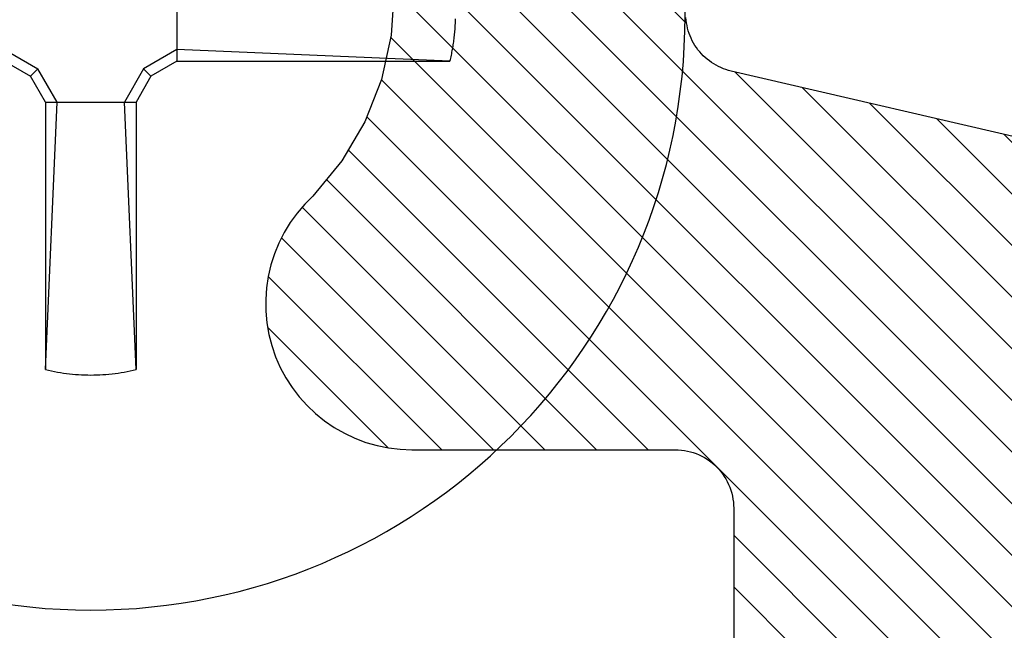
# Model space of a CAD drawing. Units: inches. Extents: x 0 to 70, y 0 to 43.6.
# Drawn here: x 27.5 to 27.9, y 21.5 to 21.7 of the extents above; entities that cross this region are included whole.
import ezdxf

# ---------------------------------------------------------------- set-up
doc = ezdxf.new("R2010")
doc.units = ezdxf.units.IN
doc.header["$LTSCALE"] = 0.5
doc.header["$MEASUREMENT"] = 0
doc.layers.add('Arcadia-Profile', color=5, linetype='Continuous')
doc.layers.add('Arcadia-Shade', color=8, linetype='Continuous')

# ---------------------------------------------------------------- blocks, each defined once
blk = doc.blocks.new('#12-SCREWHEAD')
at = {"layer": 'Arcadia-Profile'}
for points in [[(-0.02952370000000215, 0.01550009999999702, 0), (-0.02952370000000215, -0.01550010000000412, 0)], [(-0.1248906500000011, -0.001564900000005309, 0), (-0.1249010600000027, -0.00104310000000396, 0)], [(-0.1248756100000001, -0.002086599999998384, 0), (-0.1248906500000011, -0.001564900000005309, 0)], [(-0.1248565100000008, -0.002608199999997396, 0), (-0.1248756100000001, -0.002086599999998384, 0)], [(-0.1248327900000028, -0.003129500000000007, 0), (-0.1248565100000008, -0.002608199999997396, 0)], [(-0.1248050200000002, -0.00365070000000145, 0), (-0.1248327900000028, -0.003129500000000007, 0)], [(-0.1247732100000007, -0.004171599999999387, 0), (-0.1248050200000002, -0.00365070000000145, 0)], [(-0.1247367600000011, -0.004692200000000923, 0), (-0.1247732100000007, -0.004171599999999387, 0)], [(-0.1246962600000003, -0.005212499999998954, 0), (-0.1247367600000011, -0.004692200000000923, 0)], [(-0.124651710000002, -0.005732500000000584, 0), (-0.1246962600000003, -0.005212499999998954, 0)], [(-0.1246025400000015, -0.00625209999999754, 0), (-0.124651710000002, -0.005732500000000584, 0)], [(-0.1245493100000026, -0.006771300000004032, 0), (-0.1246025400000015, -0.00625209999999754, 0)], [(-0.1244920400000034, -0.007289999999997576, 0), (-0.1245493100000026, -0.006771300000004032, 0)], [(-0.1244301400000012, -0.007808199999999488, 0), (-0.1244920400000034, -0.007289999999997576, 0)], [(-0.1243641800000006, -0.008325900000002662, 0), (-0.1244301400000012, -0.007808199999999488, 0)], [(-0.1242941800000033, -0.008842999999998824, 0), (-0.1243641800000006, -0.008325900000002662, 0)], [(-0.124219550000003, -0.009359600000003354, 0), (-0.1242941800000033, -0.008842999999998824, 0)], [(-0.1241414500000033, -0.009875600000000873, 0), (-0.124219550000003, -0.009359600000003354, 0)], [(-0.1240581400000025, -0.01039090000000442, 0), (-0.1241414500000033, -0.009875600000000873, 0)], [(-0.1239713600000023, -0.01090539999999862, 0), (-0.1240581400000025, -0.01039090000000442, 0)], [(-0.1238799500000027, -0.01141930000000002, 0), (-0.1239713600000023, -0.01090539999999862, 0)], [(-0.123784490000002, -0.01193239999999918, 0), (-0.1238799500000027, -0.01141930000000002, 0)], [(-0.1236849800000002, -0.01244460000000203, 0), (-0.123784490000002, -0.01193239999999918, 0)], [(-0.1235814300000015, -0.0129561000000038, 0), (-0.1236849800000002, -0.01244460000000203, 0)], [(-0.1234732400000027, -0.01346670000000216, 0), (-0.1235814300000015, -0.0129561000000038, 0)], [(-0.1233610000000027, -0.01397640000000422, 0), (-0.1234732400000027, -0.01346670000000216, 0)], [(-0.1230000000000011, -0.01550000000000296, 0), (-0.02952420000000089, -0.01152090000000072, 0)], [(-0.02952420000000089, -0.01152070000000549, 0), (-0.01811030000000002, -0.01811070000000115, 0)], [(0.02952379999999977, -0.01152110000000306, 0), (0.01811109999999871, -0.01811039999999764, 0)], [(-0.1232447200000024, -0.01448510000000169, 0), (-0.1233610000000027, -0.01397640000000422, 0)], [(-0.1231243800000001, -0.01499300000000403, 0), (-0.1232447200000024, -0.01448510000000169, 0)], [(-0.1229994200000029, -0.01549980000000062, 0), (-0.1231243800000001, -0.01499300000000403, 0)], [(-0.02952370000000215, -0.01550010000000412, 0), (-0.1229994200000029, -0.01549950000000422, 0)], [(-0.02952420000000089, -0.01550060000000286, 0), (-0.02063330000000008, -0.02063350000000241, 0)], [(0.02952379999999977, -0.01550060000000286, 0), (0.02063289999999895, -0.02063379999999881, 0)], [(-0.01811090000000348, -0.01811109999999871, 0), (-0.02063330000000008, -0.02063379999999881, 0)], [(-0.01811090000000348, -0.01811109999999871, 0), (-0.01152140000000301, -0.02952460000000201, 0)], [(0.01152039999999843, -0.02952390000000094, 0), (0.0181098999999989, -0.0181098999999989, 0)], [(0.01811049999999881, -0.0181098999999989, 0), (0.02063349999999886, -0.02063300000000368, 0)], [(-0.02063390000000354, -0.02063379999999881, 0), (-0.01550060000000286, -0.02952430000000561, 0)], [(0.01550069999999693, -0.02952430000000561, 0), (0.02063349999999886, -0.02063350000000241, 0)], [(-0.01550000000000296, -0.02952430000000561, 0), (-0.01550000000000296, -0.1210899699999999, 0)], [(-0.01550000000000296, -0.1210901999999976, 0), (-0.01152080000000311, -0.02952430000000561, 0)], [(0.01551459999999949, -0.02952430000000561, 0), (-0.01550000000000296, -0.02952430000000561, 0)], [(0.01550009999999702, -0.1210904300000024, 0), (0.01152039999999843, -0.02952480000000435, 0)], [(0.01550009999999702, -0.02952430000000561, 0), (0.01550009999999702, -0.1210899699999999, 0)], [(-0.01448530000000048, -0.1213349800000003, 0), (-0.01550000000000296, -0.1210898599999979, 0)], [(-0.01346700000000212, -0.1215634400000027, 0), (-0.01448530000000048, -0.1213349800000003, 0)], [(0.014485999999998, -0.1213349800000003, 0), (0.01346719999999735, -0.1215635000000006, 0)], [(0.01550009999999702, -0.1210898599999979, 0), (0.014485999999998, -0.1213349800000003, 0)], [(-0.01244480000000081, -0.121775300000003, 0), (-0.01346700000000212, -0.1215634400000027, 0)], [(-0.01141960000000353, -0.1219703800000005, 0), (-0.01244480000000081, -0.121775300000003, 0)], [(-0.01039100000000204, -0.1221486900000031, 0), (-0.01141960000000353, -0.1219703800000005, 0)], [(-0.009360000000000923, -0.1223101, 0), (-0.01039100000000204, -0.1221486900000031, 0)], [(-0.008326200000002615, -0.1224546700000033, 0), (-0.009360000000000923, -0.1223101, 0)], [(-0.007290600000001035, -0.1225823600000027, 0), (-0.008326200000002615, -0.1224546700000033, 0)], [(-0.006252700000000999, -0.1226930899999985, 0), (-0.007290600000001035, -0.1225823600000027, 0)], [(-0.005213100000002413, -0.1227868100000009, 0), (-0.006252700000000999, -0.1226930899999985, 0)], [(-0.004171700000000556, -0.1228635200000028, 0), (-0.005213100000002413, -0.1227868100000009, 0)], [(-0.003129800000003513, -0.1229232299999978, 0), (-0.004171700000000556, -0.1228635200000028, 0)], [(-0.002087300000003012, -0.1229658700000016, 0), (-0.003129800000003513, -0.1229232299999978, 0)], [(-0.001043600000002698, -0.1229914399999998, 0), (-0.002087300000003012, -0.1229658700000016, 0)], [(9.999999761589606e-08, -0.1230000000000047, 0), (-0.001043600000002698, -0.1229914399999998, 0)], [(0.001043699999996761, -0.1229914399999998, 0), (9.999999761589606e-08, -0.1230000000000047, 0)], [(0.002087399999997075, -0.1229658700000016, 0), (0.001043699999996761, -0.1229914399999998, 0)], [(0.003130499999997483, -0.1229232299999978, 0), (0.002087399999997075, -0.1229658700000016, 0)], [(0.004172499999999246, -0.1228635200000028, 0), (0.003130499999997483, -0.1229232299999978, 0)], [(0.005213199999996476, -0.1227868100000009, 0), (0.004172499999999246, -0.1228635200000028, 0)], [(0.006252899999999784, -0.1226930899999985, 0), (0.005213199999996476, -0.1227868100000009, 0)], [(0.00729079999999982, -0.1225823600000027, 0), (0.006252899999999784, -0.1226930899999985, 0)], [(0.008326299999996678, -0.1224547300000012, 0), (0.00729079999999982, -0.1225823600000027, 0)], [(0.009360199999999708, -0.1223101599999978, 0), (0.008326299999996678, -0.1224547300000012, 0)], [(0.01039169999999956, -0.1221486900000031, 0), (0.009360199999999708, -0.1223101599999978, 0)], [(0.01141969999999759, -0.1219703800000005, 0), (0.01039169999999956, -0.1221486900000031, 0)], [(0.01244549999999833, -0.121775300000003, 0), (0.01141969999999759, -0.1219703800000005, 0)], [(0.01346719999999735, -0.1215635000000006, 0), (0.01244549999999833, -0.121775300000003, 0)]]:
    blk.add_polyline3d(points, dxfattribs=at)
blk.add_circle((0, 0), 0.2034999999999982, dxfattribs=at)
blk = doc.blocks.new('CLIP TG302')
at = {"layer": 'Arcadia-Shade', "lineweight": -3}
h = blk.add_hatch(dxfattribs=at)
h.set_pattern_fill('ANSI31', color=256, scale=0.1, style=0)
h.set_pattern_definition([(45, (-30.45877986759729, 111.7170299089803), (-0.008838834764831844, 0.008838834764831846), [])])
h.paths.add_polyline_path([(0.4245536685968396, 0.4994374990587716), (0.4245536685968396, 0.4139604990587742), (0.4245609685968397, 0.4134194990587758), (0.4245828685968398, 0.412879499058775), (0.4246194685968412, 0.4123394990587741), (0.4246705685968379, 0.4118014990587824), (0.4247361685968407, 0.4112644990587739), (0.42481636859684, 0.4107294990587746), (0.4249109685968406, 0.410197499058782), (0.425019968596839, 0.4096674990587701), (0.4251431685968399, 0.409140499058779), (0.4252806685968409, 0.4086174990587779), (0.4254321685968385, 0.4080984990587808), (0.4255976685968399, 0.4075834990587737), (0.4257770685968403, 0.4070724990587706), (0.4259702685968385, 0.4065674990587809), (0.4261769685968382, 0.4060674990587785), (0.4263971685968393, 0.4055734990587752), (0.4266305685968383, 0.4050854990587709), (0.4268770685968413, 0.4046044990587774), (0.4271365685968398, 0.4041294990587829), (0.4274087685968411, 0.4036624990587825), (0.4276935685968404, 0.4032024990587786), (0.4279906685968413, 0.4027504990587829), (0.428299868596838, 0.4023064990587812), (0.4286209685968387, 0.4018714990587711), (0.42895366859684, 0.4014454990587808), (0.4292978685968407, 0.4010274990587703), (0.4296531685968397, 0.4006204990587747), (0.4300193685968381, 0.4002214990587731), (0.4303962685968408, 0.3998334990587722), (0.4307834685968395, 0.3994564990587719), (0.4356756685968399, 0.3947054990587731), (0.4404592685968396, 0.3898454990587794), (0.4451320685968412, 0.3848794990587834), (0.4496914685968392, 0.3798084990587824), (0.4541351685968387, 0.3746354990587832), (0.4584609685968388, 0.3693634990587782), (0.4626666685968388, 0.3639964990587714), (0.4667500685968378, 0.3585344990587771), (0.4707091685968408, 0.3529824990587827), (0.4745417685968398, 0.3473414990587713), (0.47824616859684, 0.3416164990587731), (0.481820268596838, 0.3358084990587713), (0.4852623685968389, 0.3299224990587817), (0.4885706685968394, 0.3239594990587733), (0.4917434685968409, 0.3179224990587812), (0.494779168596839, 0.3118164990587786), (0.497676268596841, 0.3056434990587746), (0.50043326859684, 0.2994064990587759), (0.5030486685968398, 0.2931084990587749), (0.5055211685968395, 0.2867534990587757), (0.5078496685968403, 0.2803434990587732), (0.5100327685968402, 0.2738834990587833), (0.5120694685968381, 0.2673754990587724), (0.5139586685968389, 0.2608234990587732), (0.5156994685968392, 0.2542294990587806), (0.5172909685968392, 0.2475984990587818), (0.5187323685968401, 0.2409334990587695), (0.5200228685968398, 0.2342374990587786), (0.5211618685968382, 0.2275144990587705), (0.5221487685968391, 0.220766499058783), (0.5222993685968405, 0.2198204990587698), (0.5224950685968395, 0.2188834990587765), (0.522735368596841, 0.2179564990587721), (0.5230198685968404, 0.2170414990587801), (0.52334786859684, 0.2161414990587787), (0.5237185685968413, 0.2152584990587769), (0.5241310685968408, 0.2143934990587724), (0.5245844685968386, 0.2135504990587833), (0.5250777685968409, 0.2127294990587814), (0.5256098685968382, 0.2119324990587756), (0.5261793685968392, 0.2111624990587728), (0.5267851685968381, 0.2104204990587704), (0.5274257685968387, 0.2097084990587774), (0.5280997685968387, 0.2090284990587747), (0.5288055685968409, 0.2083804990587765), (0.5295415685968408, 0.2077674990587752), (0.5303059685968385, 0.2071904990587825), (0.531097268596838, 0.2066504990587816), (0.5319133685968396, 0.2061494990587818), (0.5327525685968411, 0.2056874990587829), (0.533612968596838, 0.2052674990587775), (0.534492468596838, 0.2048874990587706), (0.5353891685968399, 0.2045514990587805), (0.5363009685968407, 0.2042574990587696), (0.5372257685968407, 0.2040084990587729), (0.5381613685968389, 0.2038034990587789), (0.5391057685968406, 0.2036434990587708), (0.54005666859684, 0.2035294990587744), (0.5410120685968387, 0.2034604990587781), (0.5419695685968406, 0.2034374990587793), (0.856298968596839, 0.2034374990587793), (0.8570840085968392, 0.2034164990587755), (0.8578668985968392, 0.2033554990587731), (0.8586454885968386, 0.2032524990587774), (0.859417648596839, 0.2031094990587832), (0.8601812585968389, 0.2029264990587762), (0.8609342185968387, 0.2027034990587708), (0.8616744875968401, 0.2024414990587786), (0.8624000185968406, 0.2021404990587712), (0.8631088255968393, 0.2018024990587719), (0.8637989685968392, 0.2014274990587808), (0.86446855459684, 0.2010174990587785), (0.865115747596839, 0.2005724990587794), (0.8657387745968386, 0.2000944990587783), (0.8663359275968396, 0.1995844990587727), (0.8669055705968383, 0.1990444990587719), (0.8674461405968401, 0.1984744990587757), (0.86795615759684, 0.1978774990587766), (0.8684342235968394, 0.1972544990587721), (0.8688790275968401, 0.1966074990587714), (0.8692893495968406, 0.1959374990587719), (0.8696640665968403, 0.1952474990587802), (0.8700021505968394, 0.1945384990587797), (0.8703026749968394, 0.193813499058777), (0.870564816296838, 0.193072499058772), (0.8707878559968378, 0.1923194990587831), (0.8709711825968398, 0.1915564990587768), (0.8711142936968379, 0.190784499058779), (0.8712167970268396, 0.1900054990587705), (0.8712784116168386, 0.1892224990587721), (0.8712989685968395, 0.1884374990587787), (0.8712989685968395, 0.09343749905877985), (0.8712784116168386, 0.09265249905877226), (0.8712167970268396, 0.09186959905878211), (0.8711142936968379, 0.09109099905877827), (0.8709711825968398, 0.09031889905877222), (0.8707878559968378, 0.08955529905877313), (0.870564816296838, 0.08880229905877002), (0.8703026749968394, 0.08806199905878032), (0.8700021505968394, 0.08733649905877883), (0.8696640665968403, 0.08662769905878065), (0.8692893495968406, 0.08593759905878073), (0.8688790275968401, 0.08526799905877169), (0.8684342235968394, 0.08462079905878284), (0.86795615759684, 0.08399769905877008), (0.8674461405968401, 0.08340059905877695), (0.8669055705968383, 0.08283099905877123), (0.8663359275968396, 0.08229039905877755), (0.8657387745968386, 0.08178039905877199), (0.865115747596839, 0.08130229905877684), (0.86446855459684, 0.08085749905878004), (0.8637989685968392, 0.0804471990587814), (0.8631088255968393, 0.08007249905877245), (0.8624000185968406, 0.0797343990587791), (0.8616744875968401, 0.07943379905877634), (0.8609342185968387, 0.07917169905877586), (0.8601812585968389, 0.07894869905877044), (0.859417648596839, 0.07876529905877305), (0.8586454885968386, 0.07862219905877055), (0.8578668985968392, 0.07851969905877354), (0.8570840085968392, 0.07845809905877843), (0.856298968596839, 0.07843759905877334), (0.7712989685968381, 0.07843759905877334), (0.7612989685968401, 0.08843759905877846), (0.481298968596839, 0.08843759905877846), (0.471298968596841, 0.07843759905877334), (0.4448536685968385, 0.07843759905877334), (0.443806868596841, 0.0784649990587809), (0.4427630685968396, 0.0785470990587811), (0.4417249685968407, 0.07868379905877987), (0.4406953685968382, 0.07887459905877847), (0.4396772685968386, 0.07911899905877817), (0.4386732685968404, 0.07941639905877196), (0.4376862685968383, 0.07976589905877063), (0.436718868596838, 0.08016659905877077), (0.4357737685968388, 0.08061739905878085), (0.4348536685968405, 0.08111699905877856), (0.4339608685968379, 0.08166409905877003), (0.4330979685968401, 0.08225719905877327), (0.4322672685968385, 0.0828945990587755), (0.431470968596841, 0.08357469905877224), (0.4307114685968401, 0.08429539905877448), (0.4299907685968378, 0.08505489905877539), (0.4293106685968411, 0.08585109905877175), (0.4286732685968389, 0.08668179905878048), (0.4280801685968392, 0.08754479905877588), (0.4275331685968382, 0.08843759905877846), (0.4270334685968393, 0.08935769905878033), (0.4265826685968399, 0.09030279905877592), (0.4261820685968409, 0.09127019905878342), (0.4258324685968411, 0.09225719905877838), (0.4255350685968402, 0.09326149905876946), (0.4252906685968405, 0.09427949905877142), (0.4250998685968383, 0.09530849905877403), (0.4249631685968396, 0.09634649905878234), (0.4248810685968394, 0.0973904990587755), (0.4248536685968389, 0.0984374990587753), (0.4248536685968389, 0.1804374990587831), (0.4247617685968379, 0.186528499058781), (0.4244863685968383, 0.1926124990587823), (0.4240275685968413, 0.1986864990587804), (0.4233858685968386, 0.2047444990587763), (0.4225618685968406, 0.2107794990587735), (0.4215562685968379, 0.2167864990587702), (0.4203699685968409, 0.2227614990587767), (0.4190040685968413, 0.2286974990587822), (0.4174597685968386, 0.2345894990587709), (0.41573856859684, 0.2404324990587696), (0.413841968596838, 0.2462204990587793), (0.4117717685968394, 0.2519494990587816), (0.4095296685968393, 0.25761249905878), (0.4071179685968396, 0.2632064990587821), (0.4045385685968412, 0.2687244990587772), (0.4017940685968391, 0.2741624990587752), (0.3988868685968399, 0.2795144990587772), (0.3958195685968384, 0.2847774990587766), (0.3925949685968391, 0.2899444990587767), (0.3892160685968378, 0.2950134990587827), (0.3856858685968412, 0.2999764990587721), (0.3820076685968381, 0.3048324990587759), (0.3781846685968411, 0.3095744990587832), (0.3742204685968389, 0.3141984990587758), (0.3701186685968381, 0.3187014990587755), (0.3658828685968381, 0.3230794990587782), (0.3615170685968394, 0.3273264990587705), (0.357025168596838, 0.3314404990587718), (0.3524113685968402, 0.3354174990587779), (0.3476796685968395, 0.3392534990587706), (0.347291568596841, 0.3395504990587739), (0.3468963685968411, 0.3398384990587715), (0.3464941685968412, 0.3401164990587802), (0.3460853685968388, 0.3403844990587714), (0.3456700685968386, 0.3406434990587712), (0.3452486685968381, 0.3408904990587729), (0.3448212685968386, 0.3411284990587831), (0.3443882685968411, 0.3413554990587784), (0.3439497685968398, 0.341571499058773), (0.3435061685968392, 0.3417774990587787), (0.3430575685968407, 0.3419714990587721), (0.3426044685968392, 0.3421554990587765), (0.3421469685968397, 0.3423284990587803), (0.3416853685968384, 0.3424894990587717), (0.3412199685968389, 0.3426394990587767), (0.3407510685968411, 0.3427774990587693), (0.3402789685968379, 0.3429044990587755), (0.3398037685968411, 0.3430204990587811), (0.3393259685968388, 0.3431234990587768), (0.3388458685968381, 0.3432154990587719), (0.33836356859684, 0.3432964990587806), (0.3378793685968411, 0.3433644990587794), (0.33739376859684, 0.3434214990587776), (0.3369068685968379, 0.3434664990587777), (0.3364190685968396, 0.3434984990587822), (0.3359305685968401, 0.3435194990587718), (0.3354416685968395, 0.3435284990587775), (0.334952768596839, 0.3435254990587708), (0.3344640685968407, 0.3435104990587803), (0.3339758685968413, 0.3434834990587774), (0.3298657685968394, 0.3433764990587775), (0.3257606685968391, 0.3436064990587795), (0.3216882685968407, 0.3441724990587716), (0.3176762685968413, 0.3450714990587755), (0.3137514685968412, 0.3462964990587807), (0.3099406685968411, 0.3478404990587762), (0.3062693685968405, 0.3496914990587783), (0.3027624685968391, 0.3518374990587745), (0.2994435685968391, 0.3542644990587718), (0.2963351685968405, 0.3569554990587704), (0.2934582685968401, 0.3598924990587733), (0.2908322685968407, 0.3630564990587715), (0.2884747685968385, 0.3664254990587779), (0.2864018685968404, 0.369975499058782), (0.2846275685968394, 0.3736844990587826), (0.2831637685968396, 0.3775264990587743), (0.2820202685968383, 0.3814764990587776), (0.281204968596839, 0.3855064990587778), (0.2807232685968408, 0.389589499058772), (0.2805784685968398, 0.3936984990587717), (0.2807715685968404, 0.3978054990587765), (0.2813011685968405, 0.4018824990587717), (0.2821637685968383, 0.405902499058783), (0.2833534685968395, 0.4098384990587789), (0.2848623685968406, 0.4136634990587709), (0.2866801685968383, 0.4173504990587702), (0.2887945685968383, 0.4208774990587756), (0.2911914685968391, 0.4242174990587699), (0.2938544685968409, 0.4273504990587753), (0.2967656685968407, 0.4302534990587787), (0.3066178685968382, 0.442284499058772), (0.3144858685968401, 0.4556974990587719), (0.3201794685968409, 0.4701684990587722), (0.3235608685968394, 0.4853464990587781), (0.3245484685968378, 0.5008654990587758), (0.3231182685968399, 0.5163494990587765), (0.319304968596839, 0.5314244990587724), (0.3132005685968409, 0.5457264990587731), (0.3049529685968402, 0.5589094990587711), (0.2947612685968402, 0.5706544990587759), (0.2828721685968389, 0.5806774990587797), (0.2695729685968402, 0.5887364990587827), (0.2551851685968387, 0.5946354990587821), (0.2400568685968381, 0.5982334990587788), (0.2245536685968403, 0.5994424990587817), (0.2090503685968379, 0.5982334990587788), (0.1939220685968408, 0.5946354990587821), (0.1795343685968405, 0.5887364990587827), (0.1662350685968406, 0.5806774990587797), (0.1543459685968394, 0.5706544990587759), (0.1441542685968393, 0.5589094990587711), (0.1359066685968386, 0.5457264990587731), (0.1298023685968381, 0.5314244990587724), (0.1259889685968396, 0.5163494990587765), (0.1245587685968381, 0.5008654990587758), (0.1255463685968401, 0.4853464990587781), (0.1289278685968398, 0.4701684990587722), (0.1346213685968394, 0.4556974990587719), (0.1424893685968414, 0.442284499058772), (0.1523415685968388, 0.4302534990587787), (0.1551765685968398, 0.4274324990587814), (0.1577771685968408, 0.4243944990587778), (0.1601268685968407, 0.4211574990587792), (0.1622104685968395, 0.4177444990587702), (0.1640147685968394, 0.4141744990587739), (0.1655282685968409, 0.4104724990587698), (0.1667412685968408, 0.4066614990587709), (0.1676460685968379, 0.4027664990587709), (0.1682366685968404, 0.3988104990587829), (0.1685095685968392, 0.3948204990587811), (0.1684628685968406, 0.3908214990587737), (0.1680969685968385, 0.3868384990587828), (0.167414068596841, 0.3828984990587827), (0.1664186685968403, 0.3790244990587723), (0.1651169685968412, 0.3752424990587713), (0.1635174685968401, 0.3715774990587732), (0.161630368596839, 0.3680514990587795), (0.1594675685968383, 0.3646864990587773), (0.1570429685968406, 0.3615064990587769), (0.15437216859684, 0.3585294990587755), (0.1514720685968385, 0.3557754990587796), (0.1483612685968403, 0.3532614990587746), (0.1450596685968399, 0.3510044990587744), (0.1415882685968413, 0.3490184990587721), (0.1379693685968384, 0.3473154990587801), (0.1342260685968384, 0.3459074990587823), (0.1303822685968399, 0.3448034990587701), (0.1264624685968379, 0.3440084990587735), (0.122491868596839, 0.3435304990587724), (0.1184956685968395, 0.3433704990587785), (0.02828696859683788, 0.3433704990587785), (0.02724026859683804, 0.3433434990587756), (0.02619636859683894, 0.343260499058772), (0.02515826859684012, 0.3431244990587743), (0.02412876859683877, 0.3429334990587734), (0.02311056859683802, 0.3426894990587783), (0.02210666859684096, 0.3423914990587775), (0.02111956859683772, 0.3420424990587776), (0.0201522685968385, 0.3416414990587811), (0.01920716859683935, 0.3411904990587828), (0.01828696859683987, 0.3406914990587779), (0.01739416859684084, 0.340143499058783), (0.01653126859683951, 0.3395504990587739), (0.01570056859683788, 0.3389134990587763), (0.01490436859683797, 0.3382334990587736), (0.01414486859684061, 0.337512499058775), (0.01342406859684075, 0.3367534990587728), (0.01274406859683808, 0.3359564990587813), (0.0121066685968394, 0.3351264990587737), (0.01151356859683972, 0.3342634990587783), (0.01096646859684114, 0.3333704990587734), (0.01046686859683987, 0.3324504990587798), (0.01001606859684046, 0.3315054990587782), (0.009615368596840312, 0.3305374990587779), (0.00926586859683809, 0.329550499058783), (0.00896846859684075, 0.3285464990587741), (0.008723968596839882, 0.3275284990587721), (0.008533168596837726, 0.3264994990587695), (0.008396568596840126, 0.3254614990587754), (0.008314368596838762, 0.3244174990587823), (0.008286968596838307, 0.3233704990587825), (0.008286968596838307, 0.2104264990587694), (0.008163668596839813, 0.2057164990587808), (0.007793968596839562, 0.2010194990587735), (0.007178868596838583, 0.1963474990587741), (0.006320268596837764, 0.1917144990587758), (0.005220268596840327, 0.1871334990587741), (0.003882068596841037, 0.1826154990587696), (0.002309168596838163, 0.1781734990587722), (0.0005060685968381051, 0.1738204990587775), (-0.001522431403159885, 0.1695674990587719), (-0.00377073140316142, 0.1654264990587819), (-0.006232731403159164, 0.1614094990587773), (-0.0089015314031613, 0.1575264990587755), (-0.01176993140316185, 0.153788499058777), (-0.01483003140316086, 0.1502054990587709), (-0.01807343140315965, 0.1467874990587745), (-0.02149123140316078, 0.1435434990587794), (-0.02507423140315979, 0.1404834990587744), (-0.02881233140315942, 0.1376154990587821), (-0.03269553140316006, 0.1349464990587705), (-0.03671303140315985, 0.1324844990587764), (-0.04085393140315929, 0.1302364990587819), (-0.04510673140315902, 0.1282074990587745), (-0.04945993140315963, 0.1264044990587792), (-0.05390153140315945, 0.1248314990587716), (-0.05841933140316158, 0.1234934990587817), (-0.06300103140316082, 0.1223934990587736), (-0.06763393140316154, 0.1215344990587823), (-0.07230543140316215, 0.1209194990587719), (-0.07700283140315989, 0.1205504990587798), (-0.08171303140316155, 0.1204264990587802), (-0.9772720314031602, 0.1204264990587802), (-0.9772720314031602, -0.0395731009412259), (-0.9773960314031598, -0.04428330094121691), (-0.977765031403159, -0.04898060094122059), (-0.9783800314031623, -0.05365220094122947), (-0.9792390314031607, -0.05828510094121953), (-0.9803390314031617, -0.06286680094122232), (-0.9816770314031587, -0.06738460094122445), (-0.9832500314031591, -0.07182620094121717), (-0.9850530314031616, -0.07617940094122844), (-0.9870820314031619, -0.0804322009412175), (-0.9893300314031599, -0.08457310094122761), (-0.9917920314031612, -0.08859060094121674), (-0.9944610314031621, -0.09247370094122687), (-0.9973290314031615, -0.09621190094122767), (-1.000389031403159, -0.0997948009412255), (-1.003633031403162, -0.1032127009412278), (-1.007050031403161, -0.1064561009412301), (-1.01063303140316, -0.1095162009412292), (-1.014372031403159, -0.1123846009412262), (-1.018255031403161, -0.1150534009412212), (-1.022272031403162, -0.1175153009412213), (-1.026413031403159, -0.1197636009412264), (-1.030666031403161, -0.1217921009412208), (-1.035019031403159, -0.1235953009412185), (-1.03946103140316, -0.1251681009412238), (-1.04397803140316, -0.1265064009412242), (-1.048560031403159, -0.127606300941224), (-1.053193031403161, -0.1284650009412189), (-1.057865031403161, -0.1290800009412294), (-1.062562031403161, -0.1294497009412225), (-1.06727203140316, -0.1295731009412293), (-1.78314603140316, -0.1295731009412293), (-1.78785703140316, -0.1296964009412278), (-1.79255403140316, -0.130066100941221), (-1.797225031403162, -0.1306811009412172), (-1.80185803140316, -0.1315398009412263), (-1.806440031403159, -0.1326397009412261), (-1.81095803140316, -0.1339780009412266), (-1.81539903140316, -0.1355508009412176), (-1.81975303140316, -0.1373540009412295), (-1.824005031403161, -0.139382500941224), (-1.828146031403161, -0.141630800941229), (-1.83216403140316, -0.1440927009412292), (-1.836047031403162, -0.1467615009412242), (-1.83978503140316, -0.1496299009412212), (-1.843368031403159, -0.1526900009412202), (-1.846786031403159, -0.1559334009412225), (-1.85002903140316, -0.1593513009412248), (-1.853089031403162, -0.1629342009412227), (-1.855958031403162, -0.1666724009412235), (-1.858627031403159, -0.1705555009412194), (-1.861089031403161, -0.1745731009412168), (-1.863337031403162, -0.1787139009412186), (-1.865365031403162, -0.1829668009412302), (-1.867169031403161, -0.187319900941219), (-1.868741031403161, -0.1917615009412259), (-1.870080031403162, -0.196279300941228), (-1.87118003140316, -0.2008610009412166), (-1.872038031403161, -0.2054940009412292), (-1.872653031403161, -0.2101655009412298), (-1.873023031403161, -0.2148628009412192), (-1.873146031403159, -0.2195731009412185), (-1.873146031403159, -0.6171347009412216), (-1.873166031403159, -0.6180297009412214), (-1.87322603140316, -0.6189230009412228), (-1.87332603140316, -0.6198126009412306), (-1.873466031403161, -0.6206969009412262), (-1.873645031403161, -0.621574100941217), (-1.873863031403161, -0.6224423009412305), (-1.874120031403159, -0.623300000941228), (-1.87441503140316, -0.6241452009412285), (-1.874748031403161, -0.6249764009412218), (-1.87511703140316, -0.6257920009412175), (-1.875523031403162, -0.6265901009412289), (-1.87596303140316, -0.6273693009412256), (-1.876439031403159, -0.6281280009412171), (-1.876947031403162, -0.6288647009412216), (-1.877489031403162, -0.6295779009412286), (-1.87806103140316, -0.6302662009412217), (-1.878664031403162, -0.6309281009412189), (-1.879296031403161, -0.6315624009412204), (-1.87995503140316, -0.6321678009412182), (-1.880641031403162, -0.6327430009412183), (-1.881352031403161, -0.6332870009412233), (-1.882087031403159, -0.6337987009412274), (-1.88284403140316, -0.6342769009412166), (-1.883621031403159, -0.6347208009412242), (-1.884418031403161, -0.6351294009412243), (-1.885232031403159, -0.63550200094123), (-1.88606203140316, -0.6358378009412178), (-1.886906031403161, -0.6361361009412292), (-1.88776203140316, -0.6363964009412229), (-1.88863003140316, -0.6366180009412261), (-1.999033031403162, -0.6622120009412242), (-1.99992003140316, -0.6624393009412302), (-2.00079703140316, -0.662707000941225), (-2.001660031403162, -0.6630146009412243), (-2.00250803140316, -0.6633613009412187), (-2.003339031403161, -0.6637465009412296), (-2.004152031403159, -0.6641694009412191), (-2.004944031403159, -0.6646290009412184), (-2.00571503140316, -0.6651245009412179), (-2.00646203140316, -0.6656547009412179), (-2.00718403140316, -0.666218600941221), (-2.00787903140316, -0.6668150009412273), (-2.008547031403161, -0.6674426009412286), (-2.00918503140316, -0.6681001009412171), (-2.009792031403162, -0.6687861009412188), (-2.01036703140316, -0.6694993009412258), (-2.010909031403159, -0.6702380009412252), (-2.011417031403159, -0.6710007009412209), (-2.011889031403161, -0.6717859009412166), (-2.012324031403161, -0.672591900941228), (-2.012723031403162, -0.6734170009412281), (-2.013083031403159, -0.6742595009412184), (-2.013404031403162, -0.6751176009412205), (-2.01368503140316, -0.6759894009412193), (-2.013926031403159, -0.6768733009412244), (-2.014127031403159, -0.6777672009412186), (-2.014286031403159, -0.6786694009412173), (-2.01440403140316, -0.6795780009412198), (-2.01448003140316, -0.6804910009412168), (-2.014514031403159, -0.6814065009412218), (-2.014506031403162, -0.6823227009412278), (-2.01542703140316, -0.7087598009412233), (-2.019829031403159, -0.7348443009412193), (-2.02763403140316, -0.7601197009412175), (-2.03870703140316, -0.784143900941217), (-2.052854031403161, -0.8064966009412302), (-2.069827031403161, -0.8267868909412215), (-2.08932903140316, -0.8446597009412216), (-2.11101903140316, -0.8598024209412216), (-2.134518031403161, -0.8719501509412169), (-2.15941503140316, -0.8808903709412306), (-2.185274031403161, -0.886466710941221), (-2.211642031403159, -0.8885816009412224), (-2.238059031403161, -0.8871980509412225), (-2.264063031403161, -0.8823402609412199), (-2.289197031403159, -0.8740932209412193), (-2.31302403140316, -0.8626011909412199), (-2.335125031403159, -0.8480652009412211), (-2.355115031403159, -0.8307395509412174), (-2.372644031403162, -0.810927320941218), (-2.387404031403161, -0.7889751009412294), (-2.399139031403159, -0.7652669009412278), (-2.407641031403159, -0.7402174009412192), (-2.41276403140316, -0.7142649009412168), (-2.414417031403161, -0.6878634009412252), (-2.412571031403161, -0.661474700941227), (-2.40725803140316, -0.6355604009412303), (-2.398572031403159, -0.610573900941219), (-2.386665031403162, -0.5869522009412265), (-2.371744031403161, -0.5651087009412237), (-2.354071031403162, -0.5454254009412267), (-2.35001803140316, -0.5421274009412258), (-2.345644031403161, -0.5392700009412295), (-2.340996031403161, -0.5368843009412245), (-2.33612503140316, -0.5349963009412164), (-2.331083031403161, -0.5336266009412185), (-2.32592603140316, -0.532790000941219), (-2.320710031403159, -0.5324959009412282), (-2.315491031403162, -0.5327472009412304), (-2.310327031403162, -0.5335414009412176), (-2.305275031403159, -0.5348697009412291), (-2.300388031403159, -0.5367176009412304), (-2.29572003140316, -0.5390651009412295), (-2.291323031403159, -0.5418865009412173), (-2.287244031403162, -0.5451510009412175), (-2.283528031403161, -0.5488231009412203), (-2.280214031403162, -0.5528628009412273), (-2.27734003140316, -0.5572258009412252), (-2.274937031403162, -0.5618648009412226), (-2.273031031403161, -0.5667291009412168), (-2.271642031403161, -0.5717657009412278), (-2.270786031403162, -0.5769197009412181), (-2.270472031403159, -0.582134800941219), (-2.270704031403159, -0.5873542009412205), (-2.271478031403159, -0.5925210009412183), (-2.272787031403162, -0.5975789009412296), (-2.27461703140316, -0.6024727009412203), (-2.276947031403161, -0.6071490009412202), (-2.279751031403162, -0.6115569009412241), (-2.283000031403162, -0.615648300941217), (-2.28665803140316, -0.6193785009412238), (-2.29651103140316, -0.6314095009412171), (-2.304379031403162, -0.6448224009412229), (-2.310072031403159, -0.6592929009412245), (-2.313454031403161, -0.6744711009412185), (-2.31444103140316, -0.6899900009412221), (-2.31301103140316, -0.7054744009412275), (-2.309198031403159, -0.7205498009412281), (-2.303093031403161, -0.7348519009412229), (-2.294846031403161, -0.7480347009412185), (-2.284654031403161, -0.7597796009412292), (-2.272765031403161, -0.7698025009412248), (-2.259466031403161, -0.7778612009412171), (-2.24507803140316, -0.7837607009412295), (-2.22995003140316, -0.7873585009412238), (-2.21444603140316, -0.7885674009412185), (-2.198943031403161, -0.7873585009412238), (-2.18381503140316, -0.7837607009412295), (-2.16942703140316, -0.7778612009412171), (-2.15612803140316, -0.7698025009412248), (-2.14423903140316, -0.7597796009412292), (-2.13404703140316, -0.7480347009412185), (-2.125799031403162, -0.7348519009412229), (-2.119695031403161, -0.7205498009412281), (-2.11588203140316, -0.7054744009412275), (-2.114452031403161, -0.6899900009412221), (-2.115439031403159, -0.6744711009412185), (-2.118821031403161, -0.6592929009412245), (-2.124514031403159, -0.6448224009412229), (-2.132382031403161, -0.6314095009412171), (-2.142234031403159, -0.6193785009412238), (-2.14506903140316, -0.6165575009412265), (-2.147670031403159, -0.6135191009412182), (-2.150020031403159, -0.6102827009412266), (-2.152103031403161, -0.6068690009412165), (-2.153908031403162, -0.6032997009412213), (-2.155421031403161, -0.5995977009412172), (-2.156634031403161, -0.5957867009412183), (-2.157539031403161, -0.5918910009412173), (-2.15812903140316, -0.5879355009412279), (-2.15840203140316, -0.5839454009412179), (-2.158356031403159, -0.5799462009412224), (-2.157990031403159, -0.5759636009412219), (-2.15730703140316, -0.5720229009412208), (-2.15631103140316, -0.5681494009412233), (-2.155010031403162, -0.5643677009412187), (-2.153410031403162, -0.5607021009412279), (-2.151523031403162, -0.5571760009412259), (-2.149360031403162, -0.5538118009412187), (-2.146936031403161, -0.5506311009412173), (-2.144265031403162, -0.5476543009412183), (-2.141365031403161, -0.5449002009412283), (-2.138254031403161, -0.5423866009412279), (-2.134952031403159, -0.5401295009412195), (-2.131481031403162, -0.5381433009412291), (-2.127862031403161, -0.5364407009412275), (-2.124119031403161, -0.5350326009412214), (-2.12027503140316, -0.5339279009412223), (-2.11635503140316, -0.5331338009412292), (-2.112385031403161, -0.5326553009412294), (-2.108388031403159, -0.5324954009412295), (-2.018146031403163, -0.5324954009412295), (-2.01710003140316, -0.5324680009412219), (-2.01605603140316, -0.5323859009412217), (-2.015018031403159, -0.532249200941223), (-2.013988031403159, -0.5320584009412244), (-2.01297003140316, -0.5318139009412164), (-2.011966031403162, -0.5315166009412167), (-2.01097903140316, -0.5311670009412239), (-2.010012031403161, -0.5307663009412238), (-2.009067031403159, -0.530315600941222), (-2.008146031403161, -0.5298159009412302), (-2.007254031403161, -0.5292688009412245), (-2.006391031403162, -0.5286758009412296), (-2.00556003140316, -0.5280383009412191), (-2.004764031403163, -0.5273583009412164), (-2.004004031403159, -0.5266376009412284), (-2.003283031403161, -0.5258780009412192), (-2.002603031403162, -0.5250818009412228), (-2.00196603140316, -0.5242511009412283), (-2.001373031403162, -0.523388200941227), (-2.000826031403161, -0.5224954009412244), (-2.000326031403162, -0.5215752009412284), (-1.99987503140316, -0.5206302009412269), (-1.999475031403161, -0.5196628009412194), (-1.99912503140316, -0.5186758009412245), (-1.998828031403161, -0.5176718009412298), (-1.998583031403161, -0.5166537009412195), (-1.998393031403161, -0.5156241009412241), (-1.998256031403159, -0.5145860009412218), (-1.99817403140316, -0.5135421009412227), (-1.998146031403159, -0.5124954009412193), (-1.998146031403159, 0.3233704990587825), (-1.99817403140316, 0.3244174990587823), (-1.998256031403159, 0.3254614990587754), (-1.998393031403161, 0.3264994990587695), (-1.998583031403161, 0.3275284990587721), (-1.998828031403161, 0.3285464990587741), (-1.99912503140316, 0.329550499058783), (-1.999475031403161, 0.3305374990587779), (-1.99987503140316, 0.3315054990587782), (-2.000326031403162, 0.3324504990587798), (-2.000826031403161, 0.3333704990587734), (-2.001373031403162, 0.3342634990587783), (-2.00196603140316, 0.3351264990587737), (-2.002603031403162, 0.3359564990587813), (-2.003283031403161, 0.3367534990587728), (-2.004004031403159, 0.337512499058775), (-2.004764031403163, 0.3382334990587736), (-2.00556003140316, 0.3389134990587763), (-2.006391031403162, 0.3395504990587739), (-2.007254031403161, 0.340143499058783), (-2.008146031403161, 0.3406914990587779), (-2.009067031403159, 0.3411904990587828), (-2.010012031403161, 0.3416414990587811), (-2.01097903140316, 0.3420424990587776), (-2.011966031403162, 0.3423914990587775), (-2.01297003140316, 0.3426894990587783), (-2.013988031403159, 0.3429334990587734), (-2.015018031403159, 0.3431244990587743), (-2.01605603140316, 0.343260499058772), (-2.01710003140316, 0.3433434990587756), (-2.018146031403163, 0.3433704990587785), (-2.108388031403159, 0.3433704990587785), (-2.112385031403161, 0.3435304990587724), (-2.11635503140316, 0.3440084990587735), (-2.12027503140316, 0.3448034990587701), (-2.124119031403161, 0.3459074990587823), (-2.127862031403161, 0.3473154990587801), (-2.131481031403162, 0.3490184990587721), (-2.134952031403159, 0.3510044990587744), (-2.138254031403161, 0.3532614990587746), (-2.141365031403161, 0.3557754990587796), (-2.144265031403162, 0.3585294990587755), (-2.146936031403161, 0.3615064990587769), (-2.149360031403162, 0.3646864990587773), (-2.151523031403162, 0.3680514990587795), (-2.153410031403162, 0.3715774990587732), (-2.155010031403162, 0.3752424990587713), (-2.15631103140316, 0.3790244990587723), (-2.15730703140316, 0.3828984990587827), (-2.157990031403159, 0.3868384990587828), (-2.158356031403159, 0.3908214990587737), (-2.15840203140316, 0.3948204990587811), (-2.15812903140316, 0.3988104990587829), (-2.157539031403161, 0.4027664990587709), (-2.156634031403161, 0.4066614990587709), (-2.155421031403161, 0.4104724990587698), (-2.153908031403162, 0.4141744990587739), (-2.152103031403161, 0.4177444990587702), (-2.150020031403159, 0.4211574990587792), (-2.147670031403159, 0.4243944990587778), (-2.14506903140316, 0.4274324990587814), (-2.142234031403159, 0.4302534990587787), (-2.132382031403161, 0.442284499058772), (-2.124514031403159, 0.4556974990587719), (-2.118821031403161, 0.4701684990587722), (-2.115439031403159, 0.4853464990587781), (-2.114452031403161, 0.5008654990587758), (-2.11588203140316, 0.5163494990587765), (-2.119695031403161, 0.5314244990587724), (-2.125799031403162, 0.5457264990587731), (-2.13404703140316, 0.5589094990587711), (-2.14423903140316, 0.5706544990587759), (-2.15612803140316, 0.5806774990587797), (-2.16942703140316, 0.5887364990587827), (-2.18381503140316, 0.5946354990587821), (-2.198943031403161, 0.5982334990587788), (-2.21444603140316, 0.5994424990587817), (-2.22995003140316, 0.5982334990587788), (-2.24507803140316, 0.5946354990587821), (-2.259466031403161, 0.5887364990587827), (-2.272765031403161, 0.5806774990587797), (-2.284654031403161, 0.5706544990587759), (-2.294846031403161, 0.5589094990587711), (-2.303093031403161, 0.5457264990587731), (-2.309198031403159, 0.5314244990587724), (-2.31301103140316, 0.5163494990587765), (-2.31444103140316, 0.5008654990587758), (-2.313454031403161, 0.4853464990587781), (-2.310072031403159, 0.4701684990587722), (-2.304379031403162, 0.4556974990587719), (-2.29651103140316, 0.442284499058772), (-2.28665803140316, 0.4302534990587787), (-2.283000031403162, 0.4265234990587743), (-2.279751031403162, 0.4224314990587743), (-2.276947031403161, 0.4180244990587738), (-2.27461703140316, 0.4133474990587729), (-2.272787031403162, 0.4084544990587773), (-2.271478031403159, 0.403396499058772), (-2.270704031403159, 0.3982294990587718), (-2.270472031403159, 0.3930094990587776), (-2.270786031403162, 0.3877944990587707), (-2.271642031403161, 0.3826404990587804), (-2.273031031403161, 0.3776044990587764), (-2.274937031403162, 0.3727394990587811), (-2.27734003140316, 0.3681004990587695), (-2.280214031403162, 0.3637374990587716), (-2.283528031403161, 0.3596984990587799), (-2.287244031403162, 0.3560264990587712), (-2.291323031403159, 0.3527614990587722), (-2.29572003140316, 0.3499404990587749), (-2.300388031403159, 0.3475924990587771), (-2.305275031403159, 0.3457444990587817), (-2.310327031403162, 0.3444164990587808), (-2.315491031403162, 0.3436224990587817), (-2.320710031403159, 0.3433704990587785), (-2.32592603140316, 0.3436654990587726), (-2.331083031403161, 0.3445014990587794), (-2.33612503140316, 0.3458714990587737), (-2.340996031403161, 0.3477594990587818), (-2.345644031403161, 0.3501454990587831), (-2.35001803140316, 0.3530024990587748), (-2.354071031403162, 0.3563004990587757), (-2.371744031403161, 0.3759834990587763), (-2.386665031403162, 0.3978274990587778), (-2.398572031403159, 0.4214484990587835), (-2.40725803140316, 0.4464354990587793), (-2.412571031403161, 0.4723494990587795), (-2.414417031403161, 0.4987384990587742), (-2.41276403140316, 0.5251404990587787), (-2.407641031403159, 0.5510924990587824), (-2.399139031403159, 0.5761414990587781), (-2.387404031403161, 0.5998504990587747), (-2.372644031403162, 0.6218024990587736), (-2.355115031403159, 0.6416144990587753), (-2.335125031403159, 0.6589404990587724), (-2.31302403140316, 0.6734764990587792), (-2.289197031403159, 0.6849684990587832), (-2.264063031403161, 0.6932154990587804), (-2.238059031403161, 0.6980734990587791), (-2.211642031403159, 0.6994564990587833), (-2.185274031403161, 0.6973414990587798), (-2.15941503140316, 0.6917654990587749), (-2.134518031403161, 0.6828254990587794), (-2.11101903140316, 0.6706774990587832), (-2.08932903140316, 0.6555344990587741), (-2.069827031403161, 0.6376624990587771), (-2.052854031403161, 0.6173714990587769), (-2.03870703140316, 0.5950194990587789), (-2.02763403140316, 0.5709944990587701), (-2.019829031403159, 0.5457194990587766), (-2.01542703140316, 0.5196344990587818), (-2.014506031403162, 0.4931974990587804), (-2.014514031403159, 0.4922814990587767), (-2.01448003140316, 0.4913664990587705), (-2.01440403140316, 0.4904534990587734), (-2.014286031403159, 0.4895444990587805), (-2.014127031403159, 0.4886424990587699), (-2.013926031403159, 0.4877484990587817), (-2.01368503140316, 0.4868644990587825), (-2.013404031403162, 0.4859924990587814), (-2.013083031403159, 0.4851344990587734), (-2.012723031403162, 0.4842924990587818), (-2.012324031403161, 0.4834674990587757), (-2.011889031403161, 0.4826614990587785), (-2.011417031403159, 0.4818754990587735), (-2.010909031403159, 0.4811134990587789), (-2.01036703140316, 0.480374499058783), (-2.009792031403162, 0.4796614990587784), (-2.00918503140316, 0.4789754990587767), (-2.008547031403161, 0.4783174990587753), (-2.00787903140316, 0.4776904990587809), (-2.00718403140316, 0.4770934990587818), (-2.00646203140316, 0.4765294990587705), (-2.00571503140316, 0.4759994990587728), (-2.004944031403159, 0.475504499058772), (-2.004152031403159, 0.4750444990587823), (-2.003339031403161, 0.4746214990587703), (-2.00250803140316, 0.474236499058776), (-2.001660031403162, 0.473889499058771), (-2.00079703140316, 0.4735824990587787), (-1.99992003140316, 0.4733144990587732), (-1.999033031403162, 0.4730874990587779), (-1.88088803140316, 0.4456984990587785), (-1.880454031403161, 0.4455874990587745), (-1.880026031403162, 0.4454574990587759), (-1.879604031403161, 0.4453084990587826), (-1.879189031403161, 0.4451404990587804), (-1.878782031403162, 0.444954499058781), (-1.878384031403161, 0.4447494990587728), (-1.877995031403159, 0.4445274990587791), (-1.877617031403162, 0.4442884990587714), (-1.87724903140316, 0.4440324990587783), (-1.876894031403161, 0.4437604990587829), (-1.87655103140316, 0.4434734990587827), (-1.876221031403162, 0.4431704990587804), (-1.87590503140316, 0.4428534990587707), (-1.87560403140316, 0.4425224990587822), (-1.87531703140316, 0.4421784990587696), (-1.87504703140316, 0.4418214990587757), (-1.874793031403161, 0.4414534990587811), (-1.874555031403162, 0.4410744990587716), (-1.874334031403162, 0.4406844990587757), (-1.87413203140316, 0.4402854990587741), (-1.873947031403162, 0.439877499058781), (-1.873781031403162, 0.4394624990587772), (-1.873633031403159, 0.4390394990587794), (-1.873505031403162, 0.4386104990587825), (-1.873396031403161, 0.4381764990587698), (-1.87330603140316, 0.4377374990587697), (-1.87323603140316, 0.4372954990587772), (-1.873186031403161, 0.436850499058778), (-1.873156031403159, 0.4364044990587814), (-1.873146031403159, 0.4359564990587756), (-1.873146031403159, 0.05042689905877751), (-1.873023031403161, 0.04571669905877229), (-1.872653031403161, 0.04101939905878282), (-1.872038031403161, 0.03634779905877394), (-1.87118003140316, 0.03171489905876967), (-1.870080031403162, 0.02713319905878109), (-1.868741031403161, 0.02261539905877896), (-1.867169031403161, 0.01817379905877203), (-1.865365031403162, 0.01382059905877497), (-1.863337031403162, 0.009567799058771698), (-1.861089031403161, 0.005426899058775803), (-1.858627031403159, 0.001409399058772465), (-1.855958031403162, -0.002473700941223456), (-1.853089031403162, -0.006211900941224258), (-1.85002903140316, -0.009794800941222093), (-1.846786031403159, -0.0132127009412244), (-1.843368031403159, -0.01645610094122674), (-1.83978503140316, -0.01951620094122575), (-1.836047031403162, -0.02238460094122274), (-1.83216403140316, -0.02505340094121777), (-1.828146031403161, -0.0275153009412179), (-1.824005031403161, -0.02976360094122299), (-1.81975303140316, -0.03179210094121743), (-1.81539903140316, -0.03359530094122931), (-1.81095803140316, -0.03516810094122036), (-1.806440031403159, -0.03650640094122082), (-1.80185803140316, -0.03760630094122064), (-1.797225031403162, -0.03846500094122973), (-1.79255403140316, -0.03908000094122599), (-1.78785703140316, -0.03944970094121913), (-1.78314603140316, -0.0395731009412259), (-1.06727203140316, -0.0395731009412259), (-1.06727203140316, 0.1204264990587802), (-1.067149031403162, 0.1251374990587806), (-1.066779031403161, 0.1298344990587736), (-1.066164031403162, 0.134506499058773), (-1.06530503140316, 0.1391384990587738), (-1.06420603140316, 0.143720499058773), (-1.062867031403162, 0.1482384990587775), (-1.061294031403161, 0.1526804990587749), (-1.059491031403162, 0.1570334990587696), (-1.057463031403159, 0.1612864990587752), (-1.05521403140316, 0.1654264990587819), (-1.05275303140316, 0.1694444990587698), (-1.050084031403159, 0.1733274990587717), (-1.047215031403162, 0.1770654990587701), (-1.044155031403161, 0.1806484990587762), (-1.04091203140316, 0.1840664990587726), (-1.03749403140316, 0.1873094990587703), (-1.033911031403161, 0.1903704990587727), (-1.030173031403159, 0.1932384990587792), (-1.02629003140316, 0.1959074990587766), (-1.022272031403162, 0.1983694990587708), (-1.018131031403161, 0.2006174990587795), (-1.013878031403159, 0.2026464990587726), (-1.009525031403161, 0.2044494990587822), (-1.005084031403161, 0.2060224990587756), (-1.00056603140316, 0.2073604990587796), (-0.9959840314031609, 0.2084604990587735), (-0.991351031403159, 0.2093184990587815), (-0.9866800314031607, 0.2099334990587778), (-0.9819820314031595, 0.2103034990587815), (-0.9772720314031602, 0.2104264990587694), (-0.1767130314031604, 0.2104264990587694), (-0.173573031403162, 0.210509499058773), (-0.1704410314031612, 0.2107554990587772), (-0.1673270314031612, 0.2111654990587795), (-0.164238031403162, 0.2117384990587823), (-0.1611840314031596, 0.212471499058779), (-0.1581720314031614, 0.2133634990587723), (-0.1552110314031623, 0.2144124990587812), (-0.1523090314031599, 0.2156144990587734), (-0.1494740314031588, 0.2169664990587705), (-0.1467130314031593, 0.2184654990587802), (-0.1440350314031598, 0.2201064990587724), (-0.1414460314031594, 0.2218854990587715), (-0.1389540314031592, 0.2237984990587734), (-0.1365650314031619, 0.2258384990587814), (-0.1342870314031614, 0.2280004990587798), (-0.132124031403162, 0.2302794990587813), (-0.130084031403161, 0.2326674990587776), (-0.1281720314031602, 0.2351594990587813), (-0.1263928314031588, 0.2377484990587817), (-0.1247515314031595, 0.2404264990587706), (-0.1232526314031617, 0.2431874990587772), (-0.121900331403161, 0.2460224990587818), (-0.1206982314031606, 0.2489244990587736), (-0.1196496314031599, 0.2518854990587727), (-0.1187575314031619, 0.2548974990587709), (-0.1180241314031605, 0.2579524990587743), (-0.1174517314031611, 0.2610404990587796), (-0.1170417314031589, 0.2641554990587736), (-0.1167952314031595, 0.2672864990587698), (-0.1167130314031617, 0.2704264990587717), (-0.1167130314031617, 0.4280094990587742), (-0.1166930314031589, 0.428904499058774), (-0.11663293140316, 0.4297984990587764), (-0.1165329314031602, 0.4306874990587772), (-0.1163932314031619, 0.4315724990587739), (-0.1162141314031615, 0.4324494990587766), (-0.1159959314031589, 0.4333174990587736), (-0.1157390314031588, 0.4341754990587816), (-0.1154441314031622, 0.4350204990587798), (-0.1151116314031597, 0.4358514990587707), (-0.1147422314031594, 0.4366674990587711), (-0.11433673140316, 0.4374654990587743), (-0.1138959314031602, 0.4382444990587828), (-0.1134207314031599, 0.4390034990587708), (-0.1129120314031589, 0.4397394990587742), (-0.1123708314031617, 0.4404534990587763), (-0.1117983314031612, 0.441141499058773), (-0.1111955314031619, 0.4418034990587785), (-0.1105637314031611, 0.4424374990587694), (-0.10990423140316, 0.4430424990587767), (-0.1092182314031618, 0.4436184990587719), (-0.1085072314031592, 0.4441624990587769), (-0.1077725314031603, 0.44467349905878), (-0.107015731403159, 0.445151499058781), (-0.1062382314031609, 0.4455954990587827), (-0.105441731403161, 0.4460044990587733), (-0.1046277314031592, 0.4463774990587694), (-0.1037978314031598, 0.4467124990587763), (-0.1029537314031614, 0.4470114990587746), (-0.1020971314031591, 0.4472714990587718), (-0.101229731403162, 0.4474934990587798), (0.009177468596838878, 0.4730884990587754), (0.01006486859683875, 0.4733154990587707), (0.01094096859683802, 0.4735824990587787), (0.01180386859683935, 0.4738904990587827), (0.01265186859684064, 0.4742374990587734), (0.01348296859683984, 0.474622499058782), (0.01429566859684073, 0.4750454990587798), (0.01508806859683887, 0.475504499058772), (0.01585866859683804, 0.4760004990587703), (0.01660566859683854, 0.4765304990587822), (0.01732776859683938, 0.4770944990587793), (0.01802316859684083, 0.4776904990587809), (0.01869056859683838, 0.4783174990587753), (0.01932856859684051, 0.4789754990587767), (0.01993576859683799, 0.4796614990587784), (0.02051086859684048, 0.480374499058783), (0.02105276859683869, 0.4811124990587814), (0.0215602685968399, 0.4818754990587735), (0.02203236859683955, 0.4826604990587811), (0.02246796859683897, 0.4834664990587783), (0.02286626859683949, 0.4842914990587701), (0.02322626859684007, 0.4851334990587759), (0.02354736859684081, 0.4859914990587697), (0.02382886859684064, 0.4868634990587708), (0.02407016859683964, 0.4877464990587725), (0.02427076859683908, 0.4886404990587749), (0.02443016859684022, 0.4895424990587713), (0.02454806859683956, 0.4904514990587785), (0.02462436859683947, 0.4913644990587756), (0.02465866859683885, 0.4922794990587818), (0.02465106859683885, 0.4931954990587712), (0.0251090685968407, 0.5143324990587814), (0.02779586859684002, 0.5353034990587702), (0.03268136859684034, 0.5558734990587766), (0.03971096859683954, 0.5758124990587703), (0.04880616859684039, 0.5948984990587718), (0.05986536859683866, 0.6129174990587813), (0.07276486859683828, 0.6296684990587806), (0.08736056859683927, 0.6449644990587728), (0.103489468596841, 0.6586334990587801), (0.1209711685968387, 0.6705244990587715), (0.1396103685968413, 0.6805024990587754), (0.1591987685968412, 0.6884584990587825), (0.1795175685968395, 0.6943004990587696), (0.2003396685968397, 0.6979664990587793), (0.2214322685968391, 0.6994134990587781), (0.2425597685968413, 0.6986254990587781), (0.2634860685968405, 0.6956114990587707), (0.2839772685968391, 0.6904054990587838), (0.3038044685968408, 0.6830654990587703), (0.3227460685968389, 0.6736734990587792), (0.340590368596839, 0.6623344990587725), (0.3571379685968381, 0.6491754990587708), (0.372203968596839, 0.6343424990587749), (0.3856199685968384, 0.6180024990587754), (0.3972360685968397, 0.6003374990587815), (0.4069225685968405, 0.5815444990587793), (0.4145710685968389, 0.5618344990587758), (0.4200961685968387, 0.5414264990587725), (0.4234361685968402, 0.5205504990587713)])
at = {"layer": 'Arcadia-Profile'}
for points in [[(0.1245587685968381, 0.5008654990587758), (0.1255463685968401, 0.4853464990587781), (0.1289278685968398, 0.4701684990587722), (0.1346213685968394, 0.4556974990587719), (0.1424893685968414, 0.442284499058772), (0.1523415685968388, 0.4302534990587787), (0.1551765685968398, 0.4274324990587814), (0.1577771685968408, 0.4243944990587778), (0.1601268685968407, 0.4211574990587792), (0.1622104685968395, 0.4177444990587702), (0.1640147685968394, 0.4141744990587739), (0.1655282685968409, 0.4104724990587698), (0.1667412685968408, 0.4066614990587709), (0.1676460685968379, 0.4027664990587709), (0.1682366685968404, 0.3988104990587829), (0.1685095685968392, 0.3948204990587811), (0.1684628685968406, 0.3908214990587737), (0.1680969685968385, 0.3868384990587828), (0.167414068596841, 0.3828984990587827), (0.1664186685968403, 0.3790244990587723), (0.1651169685968412, 0.3752424990587713), (0.1635174685968401, 0.3715774990587732), (0.161630368596839, 0.3680514990587795), (0.1594675685968383, 0.3646864990587773), (0.1570429685968406, 0.3615064990587769), (0.15437216859684, 0.3585294990587755), (0.1514720685968385, 0.3557754990587796), (0.1483612685968403, 0.3532614990587746), (0.1450596685968399, 0.3510044990587744), (0.1415882685968413, 0.3490184990587721), (0.1379693685968384, 0.3473154990587801), (0.1342260685968384, 0.3459074990587823), (0.1303822685968399, 0.3448034990587701), (0.1264624685968379, 0.3440084990587735), (0.122491868596839, 0.3435304990587724), (0.1184956685968395, 0.3433704990587785), (0.02828696859683788, 0.3433704990587785), (0.02724026859683804, 0.3433434990587756), (0.02619636859683894, 0.343260499058772), (0.02515826859684012, 0.3431244990587743), (0.02412876859683877, 0.3429334990587734), (0.02311056859683802, 0.3426894990587783), (0.02210666859684096, 0.3423914990587775), (0.02111956859683772, 0.3420424990587776), (0.0201522685968385, 0.3416414990587811), (0.01920716859683935, 0.3411904990587828), (0.01828696859683987, 0.3406914990587779), (0.01739416859684084, 0.340143499058783), (0.01653126859683951, 0.3395504990587739), (0.01570056859683788, 0.3389134990587763), (0.01490436859683797, 0.3382334990587736), (0.01414486859684061, 0.337512499058775), (0.01342406859684075, 0.3367534990587728), (0.01274406859683808, 0.3359564990587813), (0.0121066685968394, 0.3351264990587737), (0.01151356859683972, 0.3342634990587783), (0.01096646859684114, 0.3333704990587734), (0.01046686859683987, 0.3324504990587798), (0.01001606859684046, 0.3315054990587782), (0.009615368596840312, 0.3305374990587779), (0.00926586859683809, 0.329550499058783), (0.00896846859684075, 0.3285464990587741), (0.008723968596839882, 0.3275284990587721), (0.008533168596837726, 0.3264994990587695), (0.008396568596840126, 0.3254614990587754), (0.008314368596838762, 0.3244174990587823), (0.008286968596838307, 0.3233704990587825), (0.008286968596838307, 0.2104264990587694)], [(-0.101229731403162, 0.4474934990587798), (0.009177468596838878, 0.4730884990587754), (0.01006486859683875, 0.4733154990587707), (0.01094096859683802, 0.4735824990587787), (0.01180386859683935, 0.4738904990587827), (0.01265186859684064, 0.4742374990587734), (0.01348296859683984, 0.474622499058782), (0.01429566859684073, 0.4750454990587798), (0.01508806859683887, 0.475504499058772), (0.01585866859683804, 0.4760004990587703), (0.01660566859683854, 0.4765304990587822), (0.01732776859683938, 0.4770944990587793), (0.01802316859684083, 0.4776904990587809), (0.01869056859683838, 0.4783174990587753), (0.01932856859684051, 0.4789754990587767), (0.01993576859683799, 0.4796614990587784), (0.02051086859684048, 0.480374499058783), (0.02105276859683869, 0.4811124990587814), (0.0215602685968399, 0.4818754990587735), (0.02203236859683955, 0.4826604990587811), (0.02246796859683897, 0.4834664990587783), (0.02286626859683949, 0.4842914990587701), (0.02322626859684007, 0.4851334990587759), (0.02354736859684081, 0.4859914990587697), (0.02382886859684064, 0.4868634990587708), (0.02407016859683964, 0.4877464990587725), (0.02427076859683908, 0.4886404990587749), (0.02443016859684022, 0.4895424990587713), (0.02454806859683956, 0.4904514990587785), (0.02462436859683947, 0.4913644990587756)]]:
    blk.add_lwpolyline(points, dxfattribs=at)
at = {"layer": 'Arcadia-Profile', "lineweight": -3}
blk.add_blockref('#12-SCREWHEAD', (0.2284273361567806, 0.4919708413163164), dxfattribs=at)

msp = doc.modelspace()

# ---------------------------------------------------------------- block references
at = {"layer": 'Arcadia-Profile', "lineweight": -3, "xscale": -1}
msp.add_blockref('CLIP TG302', (27.78625171645083, 21.24061249296538), dxfattribs=at)

doc.saveas('drawing.dxf')
